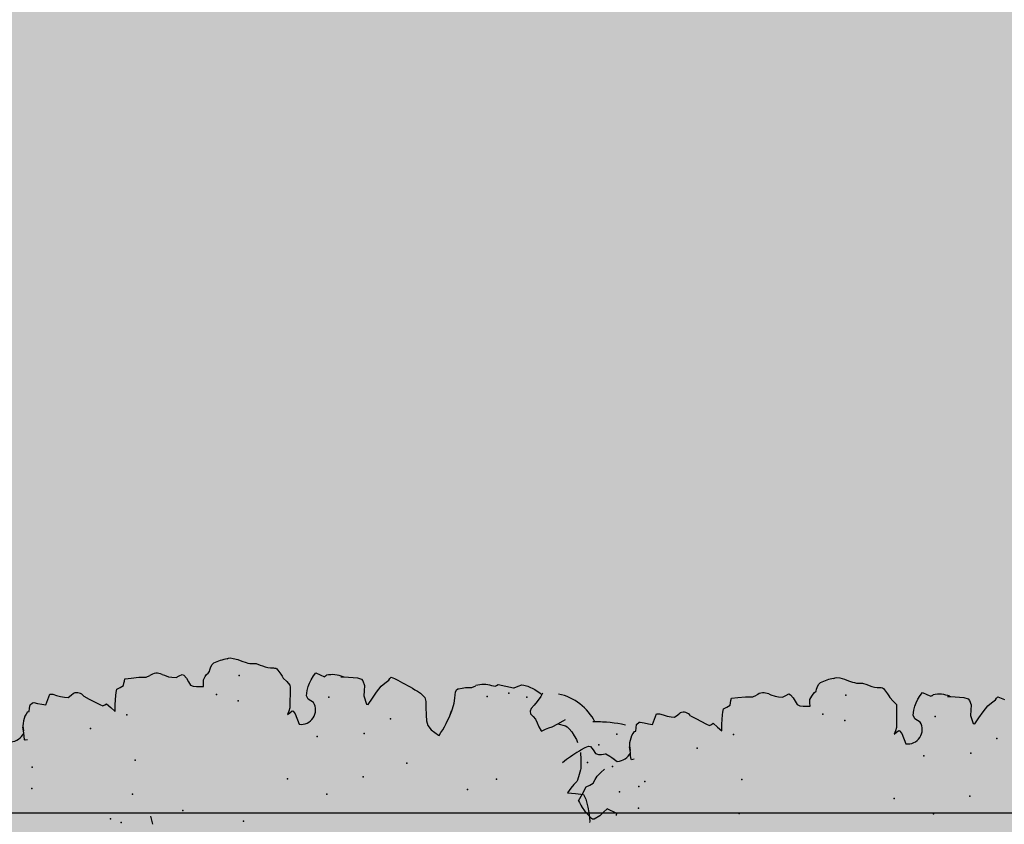
# Model space of a CAD drawing. Extents: x 556.8 to 637.3, y 478.3 to 534.2.
# Drawn here: x 578.5 to 579.7, y 490.9 to 491.9 of the extents above; entities that cross this region are included whole.
import ezdxf

# ---------------------------------------------------------------- set-up
doc = ezdxf.new("R2010")
doc.units = 0
doc.layers.get('DEFPOINTS').update_dxf_attribs({"linetype": 'CONTINUOUS'})
doc.layers.add('SIEPE', color=75, linetype='CONTINUOUS')
doc.layers.add('TRATTEGGI', color=9, linetype='CONTINUOUS')

# ---------------------------------------------------------------- blocks, each defined once
blk = doc.blocks.new('SIEPEVERT')
at = {"layer": 'SIEPE'}
for p, q in [((194.0359, 473.3412), (194.0359, 473.3412)), ((194.0359, 473.3412), (194.0441, 473.3363)), ((194.0142, 473.3271), (194.0224, 473.3336)), ((194.0224, 473.3336), (194.0289, 473.3377)), ((194.0441, 473.3363), (194.0523, 473.3314)), ((194.0523, 473.3314), (194.0541, 473.327)), ((194.0949, 473.3375), (194.0954, 473.3368)), ((194.0949, 473.3375), (194.0954, 473.3368)), ((194.0954, 473.3368), (194.0964, 473.3351)), ((194.0954, 473.3368), (194.0964, 473.3351)), ((194.0964, 473.3351), (194.099, 473.33)), ((194.0964, 473.3351), (194.099, 473.33)), ((194.099, 473.33), (194.1005, 473.3258)), ((194.099, 473.33), (194.1005, 473.3258)), ((194.0133, 473.3257), (194.0142, 473.3271)), ((194.0133, 473.3239), (194.0133, 473.3257)), ((194.0169, 473.3168), (194.0133, 473.3239)), ((194.0541, 473.327), (194.0559, 473.3226)), ((194.0559, 473.3226), (194.0601, 473.3201)), ((194.0601, 473.3201), (194.0642, 473.3176)), ((194.0913, 473.318), (194.0897, 473.3146)), ((194.0913, 473.318), (194.0897, 473.3146)), ((194.0955, 473.3207), (194.0913, 473.318)), ((194.0955, 473.3207), (194.0913, 473.318)), ((194.0998, 473.3234), (194.0955, 473.3207)), ((194.0998, 473.3234), (194.0955, 473.3207)), ((194.0955, 473.3207), (194.0955, 473.3207)), ((194.0955, 473.3207), (194.0955, 473.3207)), ((194.1005, 473.3258), (194.0998, 473.3234)), ((194.1005, 473.3258), (194.0998, 473.3234)), ((194.0209, 473.3122), (194.0169, 473.3168)), ((194.0185, 473.2968), (194.0248, 473.3076)), ((194.0248, 473.3076), (194.0209, 473.3122)), ((194.0642, 473.3176), (194.0681, 473.3131)), ((194.0681, 473.3131), (194.0721, 473.3085)), ((194.0897, 473.3146), (194.0895, 473.3123)), ((194.0897, 473.3146), (194.0895, 473.3123)), ((194.0895, 473.3123), (194.0895, 473.311)), ((194.0895, 473.3123), (194.0895, 473.311)), ((194.0895, 473.311), (194.0898, 473.3087)), ((194.0895, 473.311), (194.0898, 473.3087)), ((194.0898, 473.3087), (194.0902, 473.3065)), ((194.0898, 473.3087), (194.0902, 473.3065)), ((194.0902, 473.3065), (194.0899, 473.3058)), ((194.0902, 473.3065), (194.0899, 473.3058)), ((194.0853, 473.2989), (194.0804, 473.2927)), ((194.0853, 473.2989), (194.0831, 473.2961)), ((194.0871, 473.3013), (194.0853, 473.2989)), ((194.0871, 473.3013), (194.0853, 473.2989)), ((194.0899, 473.3058), (194.0871, 473.3013)), ((194.0899, 473.3058), (194.0871, 473.3013)), ((194.0813, 473.2755), (194.0819, 473.2762)), ((194.0817, 473.2726), (194.0813, 473.2755)), ((194.0819, 473.2762), (194.0861, 473.2764)), ((194.0861, 473.2764), (194.0902, 473.2765)), ((194.09, 473.2765), (194.0902, 473.2765)), ((194.0902, 473.2765), (194.0969, 473.2771)), ((194.0902, 473.2765), (194.0924, 473.2767)), ((194.1148, 473.2706), (194.1151, 473.2688)), ((194.1148, 473.2706), (194.1151, 473.2688)), ((194.1151, 473.2688), (194.1191, 473.268)), ((194.1151, 473.2688), (194.1191, 473.268)), ((194.1191, 473.268), (194.123, 473.2673)), ((194.1191, 473.268), (194.123, 473.2673)), ((194.123, 473.2673), (194.1254, 473.2641)), ((194.123, 473.2673), (194.1254, 473.2641)), ((194.1256, 473.2627), (194.1243, 473.2581)), ((194.1256, 473.2627), (194.1243, 473.2581)), ((194.1254, 473.2641), (194.1256, 473.2627)), ((194.1254, 473.2641), (194.1256, 473.2627)), ((194.123, 473.2532), (194.1219, 473.2484)), ((194.123, 473.2532), (194.1219, 473.2484)), ((194.1219, 473.2484), (194.1281, 473.2457)), ((194.1219, 473.2484), (194.1281, 473.2457)), ((194.1243, 473.2581), (194.123, 473.2532)), ((194.1243, 473.2581), (194.123, 473.2532)), ((194.1281, 473.2457), (194.1342, 473.243)), ((194.1281, 473.2457), (194.1342, 473.243)), ((194.134, 473.2394), (194.1325, 473.235)), ((194.134, 473.2394), (194.1325, 473.235)), ((194.1342, 473.2404), (194.134, 473.2394)), ((194.1342, 473.2404), (194.134, 473.2394)), ((194.1342, 473.243), (194.1342, 473.2404)), ((194.1342, 473.243), (194.1342, 473.2404)), ((194.1298, 473.2259), (194.1293, 473.2216)), ((194.1298, 473.2259), (194.1293, 473.2216)), ((194.1309, 473.2306), (194.1298, 473.2259)), ((194.1309, 473.2306), (194.1298, 473.2259)), ((194.1325, 473.235), (194.1309, 473.2306)), ((194.1325, 473.235), (194.1309, 473.2306)), ((194.1293, 473.2216), (194.1318, 473.2178)), ((194.1293, 473.2216), (194.1318, 473.2178)), ((194.1318, 473.2178), (194.1338, 473.2147)), ((194.1318, 473.2178), (194.1338, 473.2147)), ((194.1298, 473.2026), (194.126, 473.1964)), ((194.1298, 473.2026), (194.126, 473.1964)), ((194.126, 473.1964), (194.1188, 473.1843)), ((194.126, 473.1964), (194.1188, 473.1843)), ((194.1188, 473.1843), (194.117, 473.1807)), ((194.1188, 473.1843), (194.117, 473.1807)), ((194.117, 473.1807), (194.1182, 473.1784)), ((194.117, 473.1807), (194.1182, 473.1784)), ((194.1182, 473.1784), (194.1193, 473.1761)), ((194.1182, 473.1784), (194.1193, 473.1761)), ((194.1145, 473.1714), (194.1097, 473.1666)), ((194.1145, 473.1714), (194.1097, 473.1666)), ((194.1097, 473.1666), (194.1138, 473.1664)), ((194.1097, 473.1666), (194.1138, 473.1664)), ((194.1138, 473.1664), (194.1179, 473.1661)), ((194.1138, 473.1664), (194.1179, 473.1661)), ((194.1193, 473.1761), (194.1145, 473.1714)), ((194.1193, 473.1761), (194.1145, 473.1714)), ((194.1179, 473.1661), (194.1287, 473.1647)), ((194.1179, 473.1661), (194.1287, 473.1647)), ((194.1287, 473.1647), (194.1321, 473.1641)), ((194.1287, 473.1647), (194.1321, 473.1641)), ((194.1321, 473.1641), (194.1359, 473.1632)), ((194.1321, 473.1641), (194.1359, 473.1632)), ((194.1359, 473.1632), (194.1378, 473.1591)), ((194.1359, 473.1632), (194.1378, 473.1591)), ((194.1378, 473.1591), (194.1398, 473.155)), ((194.1378, 473.1591), (194.1398, 473.155)), ((194.1398, 473.155), (194.1424, 473.1543)), ((194.1398, 473.155), (194.1424, 473.1543)), ((194.1424, 473.1543), (194.1451, 473.1536)), ((194.1424, 473.1543), (194.1451, 473.1536)), ((194.1451, 473.1536), (194.1478, 473.1527)), ((194.1451, 473.1536), (194.1478, 473.1527)), ((194.1478, 473.1527), (194.1479, 473.1527)), ((194.1478, 473.1527), (194.1479, 473.1527)), ((194.1479, 473.1527), (194.1482, 473.1454)), ((194.1479, 473.1527), (194.1482, 473.1454)), ((194.1482, 473.1454), (194.1487, 473.1363)), ((194.1482, 473.1454), (194.1487, 473.1363)), ((194.1485, 473.1318), (194.1482, 473.1273)), ((194.1485, 473.1318), (194.1482, 473.1273)), ((194.1487, 473.1363), (194.1485, 473.1318)), ((194.1487, 473.1363), (194.1485, 473.1318)), ((194.1482, 473.1273), (194.1499, 473.1231)), ((194.1482, 473.1273), (194.1499, 473.1231)), ((194.1506, 473.1083), (194.1495, 473.1057)), ((194.1506, 473.1083), (194.1495, 473.1057)), ((194.1464, 473.0968), (194.146, 473.092)), ((194.1464, 473.0968), (194.146, 473.092)), ((194.1474, 473.1009), (194.1464, 473.0968)), ((194.1474, 473.1009), (194.1464, 473.0968)), ((194.1495, 473.1057), (194.1474, 473.1009)), ((194.1495, 473.1057), (194.1474, 473.1009)), ((194.146, 473.092), (194.1476, 473.0883)), ((194.146, 473.092), (194.1476, 473.0883)), ((194.1476, 473.0883), (194.1492, 473.0845)), ((194.1476, 473.0883), (194.1492, 473.0845)), ((194.1492, 473.0845), (194.1481, 473.0827)), ((194.1492, 473.0845), (194.1481, 473.0827)), ((194.1345, 473.0722), (194.1337, 473.0681)), ((194.1345, 473.0722), (194.1337, 473.0681)), ((194.136, 473.0752), (194.1345, 473.0722)), ((194.136, 473.0752), (194.1345, 473.0722)), ((194.1401, 473.0773), (194.136, 473.0752)), ((194.1401, 473.0773), (194.136, 473.0752)), ((194.1442, 473.0794), (194.1401, 473.0773)), ((194.1442, 473.0794), (194.1401, 473.0773)), ((194.1481, 473.0827), (194.1442, 473.0794)), ((194.1481, 473.0827), (194.1442, 473.0794)), ((194.1335, 473.0638), (194.1332, 473.0601)), ((194.1335, 473.0638), (194.1332, 473.0601)), ((194.1332, 473.0601), (194.1372, 473.0599)), ((194.1332, 473.0601), (194.1372, 473.0599)), ((194.1337, 473.0681), (194.1335, 473.0638)), ((194.1337, 473.0681), (194.1335, 473.0638)), ((194.1372, 473.0599), (194.1412, 473.0597)), ((194.1372, 473.0599), (194.1412, 473.0597)), ((194.1412, 473.0597), (194.1452, 473.0574)), ((194.1412, 473.0597), (194.1452, 473.0574)), ((194.1452, 473.0574), (194.1475, 473.0557)), ((194.1452, 473.0574), (194.1475, 473.0557)), ((194.1475, 473.0557), (194.1492, 473.0537)), ((194.1475, 473.0557), (194.1492, 473.0537)), ((194.1492, 473.0537), (194.1508, 473.0518)), ((194.1492, 473.0537), (194.1508, 473.0518)), ((194.1508, 473.0518), (194.153, 473.0512)), ((194.1508, 473.0518), (194.153, 473.0512)), ((194.153, 473.0512), (194.1552, 473.0505)), ((194.153, 473.0512), (194.1552, 473.0505)), ((194.1552, 473.0505), (194.1586, 473.0485)), ((194.1552, 473.0505), (194.1586, 473.0485)), ((194.1586, 473.0485), (194.1604, 473.0466)), ((194.1586, 473.0485), (194.1604, 473.0466)), ((194.1648, 473.03), (194.1655, 473.0282)), ((194.1648, 473.03), (194.1655, 473.0282)), ((194.1656, 473.0264), (194.165, 473.0228)), ((194.1656, 473.0264), (194.165, 473.0228)), ((194.1655, 473.0282), (194.1656, 473.0264)), ((194.1655, 473.0282), (194.1656, 473.0264)), ((194.1633, 473.0174), (194.1611, 473.0126)), ((194.1633, 473.0174), (194.1611, 473.0126)), ((194.165, 473.0228), (194.1633, 473.0174)), ((194.165, 473.0228), (194.1633, 473.0174)), ((194.1577, 473.0033), (194.1575, 472.9997)), ((194.1577, 473.0033), (194.1575, 472.9997)), ((194.1584, 473.0058), (194.1577, 473.0033)), ((194.1584, 473.0058), (194.1577, 473.0033)), ((194.159, 473.0079), (194.1584, 473.0058)), ((194.159, 473.0079), (194.1584, 473.0058)), ((194.1611, 473.0126), (194.159, 473.0079)), ((194.1611, 473.0126), (194.159, 473.0079)), ((194.1552, 472.9913), (194.1539, 472.9884)), ((194.1552, 472.9913), (194.1539, 472.9884)), ((194.1573, 472.9961), (194.1552, 472.9913)), ((194.1573, 472.9961), (194.1552, 472.9913)), ((194.1575, 472.9997), (194.1573, 472.9961)), ((194.1575, 472.9997), (194.1573, 472.9961)), ((194.1429, 472.9672), (194.1406, 472.9659)), ((194.1429, 472.9672), (194.1406, 472.9659)), ((194.1496, 472.9717), (194.1429, 472.9672)), ((194.1496, 472.9717), (194.1429, 472.9672)), ((194.1505, 472.9729), (194.1496, 472.9717)), ((194.1505, 472.9729), (194.1496, 472.9717)), ((194.1508, 472.9742), (194.1505, 472.9729)), ((194.1508, 472.9742), (194.1505, 472.9729)), ((194.1511, 472.9757), (194.1508, 472.9742)), ((194.1511, 472.9757), (194.1508, 472.9742)), ((194.0986, 472.9603), (194.0947, 472.9618)), ((194.0947, 472.9618), (194.0967, 472.959)), ((194.0986, 472.9603), (194.0947, 472.9618)), ((194.0947, 472.9618), (194.0967, 472.959)), ((194.0982, 472.9553), (194.0949, 472.9528)), ((194.0982, 472.9553), (194.0949, 472.9528)), ((194.0967, 472.959), (194.0987, 472.9561)), ((194.0967, 472.959), (194.0987, 472.9561)), ((194.0987, 472.9561), (194.0982, 472.9553)), ((194.0987, 472.9561), (194.0982, 472.9553)), ((194.1025, 472.9588), (194.0986, 472.9603)), ((194.1025, 472.9588), (194.0986, 472.9603)), ((194.127, 472.9573), (194.1025, 472.9588)), ((194.127, 472.9573), (194.1025, 472.9588)), ((194.1296, 472.9571), (194.127, 472.9573)), ((194.1296, 472.9571), (194.127, 472.9573)), ((194.1339, 472.9609), (194.1296, 472.9571)), ((194.1339, 472.9609), (194.1296, 472.9571)), ((194.1383, 472.9646), (194.1339, 472.9609)), ((194.1383, 472.9646), (194.1339, 472.9609)), ((194.1406, 472.9659), (194.1383, 472.9646)), ((194.1406, 472.9659), (194.1383, 472.9646)), ((194.0949, 472.9528), (194.0823, 472.9488)), ((194.0949, 472.9528), (194.0823, 472.9488)), ((194.1072, 472.9303), (194.1113, 472.9365)), ((194.1072, 472.9303), (194.1113, 472.9365)), ((194.1113, 472.9365), (194.1157, 472.938)), ((194.1113, 472.9365), (194.1157, 472.938)), ((194.1157, 472.938), (194.1218, 472.9372)), ((194.1157, 472.938), (194.1218, 472.9372)), ((194.1218, 472.9372), (194.1265, 472.9356)), ((194.1218, 472.9372), (194.1265, 472.9356)), ((194.1265, 472.9356), (194.1303, 472.9337)), ((194.1265, 472.9356), (194.1303, 472.9337)), ((194.1303, 472.9337), (194.1345, 472.9315)), ((194.1303, 472.9337), (194.1345, 472.9315)), ((194.1345, 472.9315), (194.1389, 472.9286)), ((194.1345, 472.9315), (194.1389, 472.9286)), ((194.1397, 472.9207), (194.1372, 472.9158)), ((194.1397, 472.9207), (194.1372, 472.9158)), ((194.1389, 472.9286), (194.1421, 472.9256)), ((194.1389, 472.9286), (194.1421, 472.9256)), ((194.1421, 472.9256), (194.1397, 472.9207)), ((194.1421, 472.9256), (194.1397, 472.9207)), ((194.1372, 472.9158), (194.138, 472.9144)), ((194.1372, 472.9158), (194.138, 472.9144)), ((194.138, 472.9144), (194.1388, 472.9131)), ((194.138, 472.9144), (194.1388, 472.9131)), ((194.1358, 472.8961), (194.1358, 472.8933)), ((194.1357, 472.8923), (194.1336, 472.8767)), ((194.1357, 472.8923), (194.1336, 472.8767)), ((194.1358, 472.8933), (194.1357, 472.8923)), ((194.1358, 472.8933), (194.1357, 472.8923)), ((194.1358, 472.8933), (194.1358, 472.8933)), ((194.1358, 472.8933), (194.1358, 472.8933)), ((194.1336, 472.8767), (194.1316, 472.8719)), ((194.1336, 472.8767), (194.1316, 472.8719)), ((194.1019, 472.8675), (194.1015, 472.8654)), ((194.1019, 472.8675), (194.1015, 472.8654)), ((194.1015, 472.8654), (194.1084, 472.8601)), ((194.1015, 472.8654), (194.1084, 472.8601)), ((194.1116, 472.8702), (194.1019, 472.8675)), ((194.1116, 472.8702), (194.1019, 472.8675)), ((194.1179, 472.8695), (194.1116, 472.8702)), ((194.1179, 472.8695), (194.1116, 472.8702)), ((194.1242, 472.8687), (194.1179, 472.8695)), ((194.1242, 472.8687), (194.1179, 472.8695)), ((194.1297, 472.8702), (194.1242, 472.8687)), ((194.1297, 472.8702), (194.1242, 472.8687)), ((194.1316, 472.8719), (194.1297, 472.8702)), ((194.1316, 472.8719), (194.1297, 472.8702)), ((194.1084, 472.8601), (194.1153, 472.8547)), ((194.1084, 472.8601), (194.1153, 472.8547)), ((194.1153, 472.8547), (194.1222, 472.8489)), ((194.1153, 472.8547), (194.1222, 472.8489)), ((194.1222, 472.8489), (194.1256, 472.8442)), ((194.1222, 472.8489), (194.1256, 472.8442)), ((194.1256, 472.8442), (194.1289, 472.8394)), ((194.1256, 472.8442), (194.1289, 472.8394)), ((194.1289, 472.8394), (194.1306, 472.8379)), ((194.1289, 472.8394), (194.1306, 472.8379)), ((194.1306, 472.8379), (194.1323, 472.8364)), ((194.1306, 472.8379), (194.1323, 472.8364)), ((194.1303, 472.8325), (194.1284, 472.8288)), ((194.1303, 472.8325), (194.1284, 472.8288)), ((194.1323, 472.8364), (194.1303, 472.8325)), ((194.1323, 472.8364), (194.1303, 472.8325)), ((194.0127, 471.6092), (194.0134, 471.6099)), ((194.0131, 471.6063), (194.0127, 471.6092)), ((194.0134, 471.6099), (194.0175, 471.61)), ((194.0175, 471.61), (194.0216, 471.6102)), ((194.0214, 471.6102), (194.0216, 471.6102)), ((194.0216, 471.6102), (194.0283, 471.6108)), ((194.0216, 471.6102), (194.0239, 471.6104)), ((194.0462, 471.6042), (194.0465, 471.6024)), ((194.0462, 471.6042), (194.0465, 471.6024)), ((194.0465, 471.6024), (194.0505, 471.6017)), ((194.0465, 471.6024), (194.0505, 471.6017)), ((194.0505, 471.6017), (194.0545, 471.6009)), ((194.0505, 471.6017), (194.0545, 471.6009)), ((194.0545, 471.6009), (194.0568, 471.5978)), ((194.0545, 471.6009), (194.0568, 471.5978)), ((194.057, 471.5964), (194.0557, 471.5918)), ((194.057, 471.5964), (194.0557, 471.5918)), ((194.0568, 471.5978), (194.057, 471.5964)), ((194.0568, 471.5978), (194.057, 471.5964)), ((194.0544, 471.5869), (194.0533, 471.5821)), ((194.0544, 471.5869), (194.0533, 471.5821)), ((194.0557, 471.5918), (194.0544, 471.5869)), ((194.0557, 471.5918), (194.0544, 471.5869)), ((194.0533, 471.5821), (194.0595, 471.5794)), ((194.0533, 471.5821), (194.0595, 471.5794)), ((194.0595, 471.5794), (194.0657, 471.5767)), ((194.0595, 471.5794), (194.0657, 471.5767)), ((194.0655, 471.5731), (194.0639, 471.5687)), ((194.0655, 471.5731), (194.0639, 471.5687)), ((194.0656, 471.574), (194.0655, 471.5731)), ((194.0656, 471.574), (194.0655, 471.5731)), ((194.0657, 471.5767), (194.0656, 471.574)), ((194.0657, 471.5767), (194.0656, 471.574)), ((194.0623, 471.5642), (194.0612, 471.5596)), ((194.0623, 471.5642), (194.0612, 471.5596)), ((194.0639, 471.5687), (194.0623, 471.5642)), ((194.0639, 471.5687), (194.0623, 471.5642)), ((194.0612, 471.5596), (194.0608, 471.5553)), ((194.0612, 471.5596), (194.0608, 471.5553)), ((194.0608, 471.5553), (194.0632, 471.5515)), ((194.0608, 471.5553), (194.0632, 471.5515)), ((194.0632, 471.5515), (194.0653, 471.5484)), ((194.0632, 471.5515), (194.0653, 471.5484)), ((194.0574, 471.5301), (194.0503, 471.518)), ((194.0574, 471.5301), (194.0503, 471.518)), ((194.0612, 471.5363), (194.0574, 471.5301)), ((194.0612, 471.5363), (194.0574, 471.5301)), ((194.0503, 471.518), (194.0484, 471.5144)), ((194.0503, 471.518), (194.0484, 471.5144)), ((194.0484, 471.5144), (194.0496, 471.5121)), ((194.0484, 471.5144), (194.0496, 471.5121)), ((194.0459, 471.5051), (194.0411, 471.5003)), ((194.0459, 471.5051), (194.0411, 471.5003)), ((194.0507, 471.5098), (194.0459, 471.5051)), ((194.0507, 471.5098), (194.0459, 471.5051)), ((194.0496, 471.5121), (194.0507, 471.5098)), ((194.0496, 471.5121), (194.0507, 471.5098)), ((194.0411, 471.5003), (194.0452, 471.5001)), ((194.0411, 471.5003), (194.0452, 471.5001)), ((194.0452, 471.5001), (194.0494, 471.4998)), ((194.0452, 471.5001), (194.0494, 471.4998)), ((194.0494, 471.4998), (194.0601, 471.4984)), ((194.0494, 471.4998), (194.0601, 471.4984)), ((194.0601, 471.4984), (194.0636, 471.4978)), ((194.0601, 471.4984), (194.0636, 471.4978)), ((194.0636, 471.4978), (194.0673, 471.4969)), ((194.0636, 471.4978), (194.0673, 471.4969)), ((194.0673, 471.4969), (194.0693, 471.4928)), ((194.0673, 471.4969), (194.0693, 471.4928)), ((194.0693, 471.4928), (194.0712, 471.4886)), ((194.0693, 471.4928), (194.0712, 471.4886)), ((194.0712, 471.4886), (194.0739, 471.488)), ((194.0712, 471.4886), (194.0739, 471.488)), ((194.0739, 471.488), (194.0766, 471.4873)), ((194.0739, 471.488), (194.0766, 471.4873)), ((194.0766, 471.4873), (194.0793, 471.4864)), ((194.0766, 471.4873), (194.0793, 471.4864)), ((194.0793, 471.4864), (194.0793, 471.4863)), ((194.0793, 471.4864), (194.0793, 471.4863)), ((194.0793, 471.4863), (194.0797, 471.4791)), ((194.0793, 471.4863), (194.0797, 471.4791)), ((194.0797, 471.4791), (194.0802, 471.47)), ((194.0797, 471.4791), (194.0802, 471.47)), ((194.0802, 471.47), (194.0799, 471.4655)), ((194.0802, 471.47), (194.0799, 471.4655)), ((193.9045, 471.4627), (193.9143, 471.4648)), ((194.0799, 471.4655), (194.0796, 471.461)), ((194.0799, 471.4655), (194.0796, 471.461)), ((194.0796, 471.461), (194.0814, 471.4567)), ((194.0796, 471.461), (194.0814, 471.4567)), ((194.0788, 471.4346), (194.0779, 471.4305)), ((194.0788, 471.4346), (194.0779, 471.4305)), ((194.0809, 471.4394), (194.0788, 471.4346)), ((194.0809, 471.4394), (194.0788, 471.4346)), ((194.082, 471.442), (194.0809, 471.4394)), ((194.082, 471.442), (194.0809, 471.4394)), ((194.0779, 471.4305), (194.0775, 471.4256)), ((194.0779, 471.4305), (194.0775, 471.4256)), ((194.0775, 471.4256), (194.0791, 471.4219)), ((194.0775, 471.4256), (194.0791, 471.4219)), ((194.0791, 471.4219), (194.0806, 471.4182)), ((194.0791, 471.4219), (194.0806, 471.4182)), ((194.0674, 471.4089), (194.0659, 471.4058)), ((194.0674, 471.4089), (194.0659, 471.4058)), ((194.0715, 471.411), (194.0674, 471.4089)), ((194.0715, 471.411), (194.0674, 471.4089)), ((194.0757, 471.4131), (194.0715, 471.411)), ((194.0757, 471.4131), (194.0715, 471.411)), ((194.0795, 471.4164), (194.0757, 471.4131)), ((194.0795, 471.4164), (194.0757, 471.4131)), ((194.0806, 471.4182), (194.0795, 471.4164)), ((194.0806, 471.4182), (194.0795, 471.4164)), ((194.0649, 471.3974), (194.0647, 471.3938)), ((194.0649, 471.3974), (194.0647, 471.3938)), ((194.0652, 471.4018), (194.0649, 471.3974)), ((194.0652, 471.4018), (194.0649, 471.3974)), ((194.0659, 471.4058), (194.0652, 471.4018)), ((194.0659, 471.4058), (194.0652, 471.4018)), ((194.0647, 471.3938), (194.0687, 471.3936)), ((194.0647, 471.3938), (194.0687, 471.3936)), ((194.0687, 471.3936), (194.0727, 471.3933)), ((194.0687, 471.3936), (194.0727, 471.3933)), ((194.0727, 471.3933), (194.0766, 471.3911)), ((194.0727, 471.3933), (194.0766, 471.3911)), ((194.0766, 471.3911), (194.0789, 471.3893)), ((194.0766, 471.3911), (194.0789, 471.3893)), ((194.0789, 471.3893), (194.0806, 471.3874)), ((194.0789, 471.3893), (194.0806, 471.3874)), ((194.0806, 471.3874), (194.0823, 471.3855)), ((194.0806, 471.3874), (194.0823, 471.3855)), ((194.0823, 471.3855), (194.0844, 471.3849)), ((194.0823, 471.3855), (194.0844, 471.3849)), ((194.0844, 471.3849), (194.0866, 471.3842)), ((194.0844, 471.3849), (194.0866, 471.3842)), ((194.0866, 471.3842), (194.0901, 471.3822)), ((194.0866, 471.3842), (194.0901, 471.3822)), ((194.0901, 471.3822), (194.0918, 471.3803)), ((194.0901, 471.3822), (194.0918, 471.3803)), ((194.0962, 471.3637), (194.0969, 471.3619)), ((194.0962, 471.3637), (194.0969, 471.3619)), ((194.0969, 471.3619), (194.097, 471.36)), ((194.0969, 471.3619), (194.097, 471.36)), ((194.0947, 471.3511), (194.0926, 471.3463)), ((194.0947, 471.3511), (194.0926, 471.3463)), ((194.0964, 471.3565), (194.0947, 471.3511)), ((194.0964, 471.3565), (194.0947, 471.3511)), ((194.097, 471.36), (194.0964, 471.3565)), ((194.097, 471.36), (194.0964, 471.3565)), ((194.0898, 471.3394), (194.0892, 471.337)), ((194.0898, 471.3394), (194.0892, 471.337)), ((194.0905, 471.3415), (194.0898, 471.3394)), ((194.0905, 471.3415), (194.0898, 471.3394)), ((194.0926, 471.3463), (194.0905, 471.3415)), ((194.0926, 471.3463), (194.0905, 471.3415)), ((194.0887, 471.3297), (194.0866, 471.3249)), ((194.0887, 471.3297), (194.0866, 471.3249)), ((194.0889, 471.3333), (194.0887, 471.3297)), ((194.0889, 471.3333), (194.0887, 471.3297)), ((194.0892, 471.337), (194.0889, 471.3333)), ((194.0892, 471.337), (194.0889, 471.3333)), ((194.0866, 471.3249), (194.0854, 471.3221)), ((194.0866, 471.3249), (194.0854, 471.3221)), ((194.081, 471.3054), (194.0743, 471.3009)), ((194.081, 471.3054), (194.0743, 471.3009)), ((194.0819, 471.3066), (194.081, 471.3054)), ((194.0819, 471.3066), (194.081, 471.3054)), ((194.0822, 471.3079), (194.0819, 471.3066)), ((194.0822, 471.3079), (194.0819, 471.3066)), ((194.0825, 471.3094), (194.0822, 471.3079)), ((194.0825, 471.3094), (194.0822, 471.3079)), ((194.03, 471.294), (194.0261, 471.2955)), ((194.0261, 471.2955), (194.0281, 471.2927)), ((194.03, 471.294), (194.0261, 471.2955)), ((194.0261, 471.2955), (194.0281, 471.2927)), ((194.0281, 471.2927), (194.0302, 471.2898)), ((194.0281, 471.2927), (194.0302, 471.2898)), ((194.0339, 471.2924), (194.03, 471.294)), ((194.0339, 471.2924), (194.03, 471.294)), ((194.0584, 471.2909), (194.0339, 471.2924)), ((194.0584, 471.2909), (194.0339, 471.2924)), ((194.0654, 471.2945), (194.061, 471.2908)), ((194.0654, 471.2945), (194.061, 471.2908)), ((194.0697, 471.2983), (194.0654, 471.2945)), ((194.0697, 471.2983), (194.0654, 471.2945)), ((194.072, 471.2996), (194.0697, 471.2983)), ((194.072, 471.2996), (194.0697, 471.2983)), ((194.0743, 471.3009), (194.072, 471.2996)), ((194.0743, 471.3009), (194.072, 471.2996)), ((194.0263, 471.2864), (194.0138, 471.2824)), ((194.0263, 471.2864), (194.0138, 471.2824)), ((194.0297, 471.2889), (194.0263, 471.2864)), ((194.0297, 471.2889), (194.0263, 471.2864)), ((194.0302, 471.2898), (194.0297, 471.2889)), ((194.0302, 471.2898), (194.0297, 471.2889)), ((194.061, 471.2908), (194.0584, 471.2909)), ((194.061, 471.2908), (194.0584, 471.2909)), ((194.0387, 471.2639), (194.0428, 471.2701)), ((194.0387, 471.2639), (194.0428, 471.2701)), ((194.0428, 471.2701), (194.0472, 471.2717)), ((194.0428, 471.2701), (194.0472, 471.2717)), ((194.0472, 471.2717), (194.0532, 471.2708)), ((194.0472, 471.2717), (194.0532, 471.2708)), ((194.0532, 471.2708), (194.0579, 471.2692)), ((194.0532, 471.2708), (194.0579, 471.2692)), ((194.0579, 471.2692), (194.0618, 471.2674)), ((194.0579, 471.2692), (194.0618, 471.2674)), ((194.0618, 471.2674), (194.0659, 471.2651)), ((194.0618, 471.2674), (194.0659, 471.2651)), ((194.0659, 471.2651), (194.0703, 471.2622)), ((194.0659, 471.2651), (194.0703, 471.2622)), ((194.0703, 471.2622), (194.0736, 471.2592)), ((194.0703, 471.2622), (194.0736, 471.2592)), ((194.0736, 471.2592), (194.0711, 471.2543)), ((194.0736, 471.2592), (194.0711, 471.2543)), ((194.0711, 471.2543), (194.0686, 471.2494)), ((194.0711, 471.2543), (194.0686, 471.2494)), ((194.0686, 471.2494), (194.0694, 471.2481)), ((194.0686, 471.2494), (194.0694, 471.2481)), ((194.0694, 471.2481), (194.0702, 471.2468)), ((194.0694, 471.2481), (194.0702, 471.2468)), ((194.0672, 471.226), (194.0651, 471.2103)), ((194.0672, 471.226), (194.0651, 471.2103)), ((194.0673, 471.2298), (194.0672, 471.227)), ((194.0672, 471.227), (194.0672, 471.227)), ((194.0672, 471.227), (194.0672, 471.226)), ((194.0672, 471.227), (194.0672, 471.227)), ((194.0672, 471.227), (194.0672, 471.226)), ((194.0651, 471.2103), (194.0631, 471.2055)), ((194.0651, 471.2103), (194.0631, 471.2055)), ((194.0333, 471.2012), (194.0329, 471.1991)), ((194.0333, 471.2012), (194.0329, 471.1991)), ((194.0329, 471.1991), (194.0398, 471.1937)), ((194.0329, 471.1991), (194.0398, 471.1937)), ((194.0431, 471.2039), (194.0333, 471.2012)), ((194.0431, 471.2039), (194.0333, 471.2012)), ((194.0493, 471.2031), (194.0431, 471.2039)), ((194.0493, 471.2031), (194.0431, 471.2039)), ((194.0556, 471.2024), (194.0493, 471.2031)), ((194.0556, 471.2024), (194.0493, 471.2031)), ((194.0611, 471.2039), (194.0556, 471.2024)), ((194.0611, 471.2039), (194.0556, 471.2024)), ((194.0631, 471.2055), (194.0611, 471.2039)), ((194.0631, 471.2055), (194.0611, 471.2039)), ((194.0398, 471.1937), (194.0468, 471.1884)), ((194.0398, 471.1937), (194.0468, 471.1884)), ((194.0468, 471.1884), (194.0537, 471.1826)), ((194.0468, 471.1884), (194.0537, 471.1826)), ((194.0537, 471.1826), (194.057, 471.1778)), ((194.0537, 471.1826), (194.057, 471.1778)), ((194.057, 471.1778), (194.0603, 471.1731)), ((194.057, 471.1778), (194.0603, 471.1731)), ((194.0617, 471.1662), (194.0598, 471.1625)), ((194.0617, 471.1662), (194.0598, 471.1625)), ((194.0603, 471.1731), (194.0621, 471.1716)), ((194.0603, 471.1731), (194.0621, 471.1716)), ((194.0638, 471.17), (194.0617, 471.1662)), ((194.0638, 471.17), (194.0617, 471.1662)), ((194.0621, 471.1716), (194.0638, 471.17)), ((194.0621, 471.1716), (194.0638, 471.17)), ((194.0454, 471.1398), (194.0426, 471.1361)), ((194.0454, 471.1398), (194.0426, 471.1361)), ((194.0037, 471.1296), (193.9985, 471.1261)), ((194.0037, 471.1296), (193.9985, 471.1261)), ((194.0096, 471.1309), (194.0037, 471.1296)), ((194.0096, 471.1309), (194.0037, 471.1296)), ((194.0161, 471.131), (194.0096, 471.1309)), ((194.0161, 471.131), (194.0096, 471.1309)), ((194.0259, 471.1307), (194.0161, 471.131)), ((194.0259, 471.1307), (194.0161, 471.131)), ((194.0292, 471.1305), (194.0259, 471.1307)), ((194.0292, 471.1305), (194.0259, 471.1307)), ((194.0324, 471.1303), (194.0292, 471.1305)), ((194.0324, 471.1303), (194.0292, 471.1305)), ((194.0372, 471.1315), (194.0324, 471.1303)), ((194.0372, 471.1315), (194.0324, 471.1303)), ((194.0426, 471.1361), (194.0372, 471.1315)), ((194.0426, 471.1361), (194.0372, 471.1315)), ((193.9917, 471.1175), (193.9913, 471.117)), ((193.9951, 471.1218), (193.9917, 471.1175)), ((193.9951, 471.1218), (193.9917, 471.1175)), ((193.9917, 471.1175), (193.9917, 471.1175)), ((193.9917, 471.1175), (193.9917, 471.1175)), ((193.9985, 471.1261), (193.9951, 471.1218)), ((193.9985, 471.1261), (193.9951, 471.1218)), ((194.0196, 471.1004), (194.0222, 471.0993)), ((194.0196, 471.1004), (194.0222, 471.0993)), ((194.0222, 471.0993), (194.0286, 471.0971)), ((194.0222, 471.0993), (194.0286, 471.0971)), ((194.0286, 471.0971), (194.0347, 471.0957)), ((194.0286, 471.0971), (194.0347, 471.0957)), ((194.0347, 471.0957), (194.0383, 471.0951)), ((194.0347, 471.0957), (194.0383, 471.0951)), ((194.0383, 471.0951), (194.0418, 471.0945)), ((194.0383, 471.0951), (194.0418, 471.0945)), ((194.0418, 471.0945), (194.0445, 471.0931)), ((194.0418, 471.0945), (194.0445, 471.0931)), ((194.0445, 471.0931), (194.0453, 471.0915)), ((194.0445, 471.0931), (194.0453, 471.0915)), ((194.0453, 471.0911), (194.0452, 471.0907)), ((194.0453, 471.0911), (194.0452, 471.0907)), ((194.0452, 471.0907), (194.0459, 471.0865)), ((194.0452, 471.0907), (194.0459, 471.0865)), ((194.0453, 471.0915), (194.0453, 471.0911)), ((194.0453, 471.0915), (194.0453, 471.0911)), ((194.0459, 471.0865), (194.0465, 471.0823)), ((194.0459, 471.0865), (194.0465, 471.0823)), ((194.0465, 471.0823), (194.0463, 471.0787)), ((194.0465, 471.0823), (194.0463, 471.0787)), ((194.0463, 471.0787), (194.0461, 471.0751)), ((194.0463, 471.0787), (194.0461, 471.0751)), ((194.0461, 471.0751), (194.0473, 471.0719)), ((194.0461, 471.0751), (194.0473, 471.0719)), ((194.0473, 471.0719), (194.048, 471.0701)), ((194.0473, 471.0719), (194.048, 471.0701)), ((194.0465, 471.0491), (194.0462, 471.0472)), ((194.0462, 471.0472), (194.047, 471.0453)), ((194.047, 471.0511), (194.0465, 471.0491)), ((194.047, 471.0453), (194.0478, 471.0434)), ((194.0455, 471.0345), (194.0431, 471.0256)), ((194.0478, 471.0434), (194.0455, 471.0345)), ((194.0431, 471.0256), (194.043, 471.0246)), ((194.043, 471.0246), (194.0446, 471.02)), ((194.0456, 471.0129), (194.0439, 471.0082)), ((194.0446, 471.02), (194.0461, 471.0153)), ((194.0461, 471.0153), (194.0456, 471.0129)), ((193.9997, 470.9997), (193.9951, 470.9981)), ((194.0044, 471.0012), (193.9997, 470.9997)), ((194.0076, 471.0041), (194.0044, 471.0012)), ((194.0109, 471.007), (194.0076, 471.0041)), ((194.0142, 471.0072), (194.0109, 471.007)), ((194.0173, 471.0059), (194.0142, 471.0072)), ((194.0212, 471.002), (194.0173, 471.0059)), ((194.0251, 470.9981), (194.0212, 471.002)), ((194.0395, 471.0001), (194.035, 470.9943)), ((194.0439, 471.0082), (194.0395, 471.0001)), ((193.9899, 470.9956), (193.9895, 470.9949)), ((193.9895, 470.9949), (193.9906, 470.9925)), ((193.9951, 470.9981), (193.9899, 470.9956)), ((193.9906, 470.9925), (193.9918, 470.9901)), ((193.9918, 470.9901), (193.993, 470.986)), ((194.0311, 470.9936), (194.0251, 470.9981)), ((194.0346, 470.9913), (194.0311, 470.9936)), ((194.035, 470.9943), (194.0329, 470.9924)), ((193.993, 470.986), (193.9941, 470.9819)), ((193.9941, 470.9819), (193.9973, 470.9752)), ((193.9973, 470.9752), (193.9944, 470.9662)), ((193.9973, 470.9752), (194.0006, 470.9688)), ((193.9148, 470.9681), (193.9133, 470.9586)), ((193.9202, 470.964), (193.9148, 470.9681)), ((193.9241, 470.9603), (193.9202, 470.964)), ((193.9932, 470.9641), (193.9908, 470.9619)), ((193.9944, 470.9662), (193.9932, 470.9641)), ((194.0006, 470.9688), (194.0019, 470.9657)), ((193.9133, 470.9586), (193.9118, 470.9492)), ((193.9258, 470.9584), (193.9241, 470.9603)), ((193.9275, 470.9565), (193.9258, 470.9584)), ((193.9291, 470.9556), (193.9275, 470.9565)), ((193.9356, 470.9532), (193.9291, 470.9556)), ((193.9412, 470.9513), (193.9356, 470.9532)), ((193.9773, 470.9542), (193.974, 470.9529)), ((193.982, 470.9565), (193.9773, 470.9542)), ((193.9867, 470.9591), (193.982, 470.9565)), ((193.9908, 470.9619), (193.9867, 470.9591)), ((193.8794, 470.9435), (193.8779, 470.944)), ((193.8898, 470.9443), (193.8794, 470.9435)), ((193.8964, 470.9451), (193.8898, 470.9443)), ((193.9026, 470.9461), (193.8964, 470.9451)), ((193.9061, 470.947), (193.9026, 470.9461)), ((193.9118, 470.9492), (193.9061, 470.947)), ((193.9427, 470.9509), (193.9412, 470.9513)), ((193.9446, 470.9507), (193.9427, 470.9509)), ((193.9535, 470.9503), (193.9446, 470.9507)), ((193.9617, 470.9502), (193.9535, 470.9503))]:
    blk.add_line(p, q, dxfattribs=at)
blk.add_lwpolyline([(194.1283, 473.3102), (194.1286, 473.3129), (194.1287, 473.3145, 0.00308), (194.1289, 473.3191)], format="xyb", dxfattribs=at)
for centre, radius, start, end in [((193.9304, 473.2494), 0.1866, 28.1537, 35.4676), ((194.1038, 473.3738), 0.0624, 293.462, 345.3075), ((194.0648, 473.2744), 0.0728, 113.4096, 119.5732), ((193.9872, 473.3208), 0.1415, 343.5381, 358.2974), ((194.0209, 473.3289), 0.0322, 261.1857, 265.7884), ((194.0984, 473.2924), 0.018, 179.2228, 242.2619), ((194.0972, 473.2503), 0.0268, 48.9832, 100.2372), ((194.1236, 473.2114), 0.0108, 305.1596, 18.031), ((194.1376, 473.1151), 0.0146, 332.411, 32.8146), ((194.1014, 473.022), 0.0639, 7.2437, 22.6805), ((194.1846, 472.9748), 0.0336, 156.1198, 178.4532), ((194.0993, 472.9456), 0.0173, 169.3897, 297.437), ((194.1037, 472.9083), 0.0355, 334.9779, 7.6876), ((194.0298, 471.6261), 0.018, 179.2228, 242.2619), ((194.0286, 471.584), 0.0268, 48.9832, 100.2372), ((194.055, 471.5451), 0.0108, 305.1596, 18.031), ((194.0691, 471.4488), 0.0146, 332.411, 32.8146), ((194.0329, 471.3556), 0.0639, 7.2437, 22.6805), ((194.1161, 471.3085), 0.0336, 156.1198, 178.4532), ((194.0307, 471.2793), 0.0173, 169.3897, 297.437), ((194.0351, 471.242), 0.0355, 334.9779, 7.6876), ((198.9253, 468.0588), 5.7711, 147.46586, 147.73259), ((194.0705, 471.2197), 0.1297, 232.3322, 246.8733), ((194.0705, 471.2197), 0.1297, 244.7317, 246.8733), ((194.0141, 471.0625), 0.0348, 340.8682, 12.6818)]:
    blk.add_arc(centre, radius, start, end, dxfattribs=at)
for p in [(194.081, 473.328), (194.1014, 473.3136), (194.0745, 473.2985), (194.044, 473.2922), (194.1126, 473.2914), (194.0233, 473.2706), (194.049, 473.2687), (194.0546, 473.2613), (194.0909, 473.197), (194.0103, 473.1513), (194.0505, 473.1459), (194.1048, 473.153), (194.123, 473.0452), (194.1142, 473.0196), (194.1441, 473.0168), (194.0181, 472.9661), (193.9975, 472.9204), (194.0668, 472.9282), (194.1128, 472.9119), (194.0158, 472.8761), (194.067, 472.8723), (194.0826, 472.8402), (193.9548, 471.6043), (193.9804, 471.6024), (194.0223, 471.5307), (193.9137, 471.5129), (193.9085, 471.5003), (193.9417, 471.485), (193.9819, 471.4796), (194.0362, 471.4867), (193.9189, 471.4262), (194.0545, 471.3789), (193.9021, 471.3549), (194.0457, 471.3533), (194.0755, 471.3505), (193.9495, 471.2998), (193.9982, 471.2619), (193.929, 471.2541), (194.0442, 471.2456), (193.9472, 471.2098), (193.9984, 471.206), (194.0141, 471.1738), (193.9605, 471.1573), (193.9253, 471.0869), (194.0346, 471.0574), (193.9356, 471.0518), (194.037, 471.0314), (194.0312, 471.0103)]:
    blk.add_point(p, dxfattribs=at)

msp = doc.modelspace()

# ---------------------------------------------------------------- hatches: boundary and pattern name
at = {"layer": 'TRATTEGGI'}
h = msp.add_hatch(dxfattribs=at)
h.set_pattern_fill('AR-B816', color=13, scale=0.002, angle=45, style=0)
h.paths.add_polyline_path([(586.6098, 519.4825), (590.1598, 519.4825), (590.1598, 518.0468), (590.2348, 518.0468), (590.2348, 495.9968), (590.0848, 495.9968), (590.0848, 495.5968), (625.3348, 495.5968), (625.7348, 495.5968), (625.7348, 495.9968), (625.6598, 495.9968), (625.6598, 518.6718), (630.1598, 518.6718), (630.1598, 532.5924), (633.4598, 532.5924), (633.4598, 513.2968), (628.6598, 492.6718), (628.4046, 490.9468), (574.4098, 490.9468), (574.4098, 494.9299), (586.6098, 494.9299)])
h = msp.add_hatch(dxfattribs=at)
h.set_pattern_fill('GEOL1', color=75, scale=1.5, style=0, pattern_type=2)
h.set_pattern_definition([(0, (16.6177, 118.5427), (1.5, 1.5), [0.375, -1.125]), (0, (17.4427, 119.4427), (1.5, 1.5), [0.375, -1.125]), (90, (16.7677, 119.0677), (-1.5, 1.5), [0.375, -1.125]), (90, (17.3677, 119.5927), (-1.5, 1.5), [0.375, -1.125]), (45, (16.9177, 119.5927), (2e-16, 1.5), [0.375, -1.7463203]), (135, (17.4427, 118.5427), (-1.5, 2e-16), [0.375, -1.7463203]), (26.56505, (16.9927, 118.9927), (1.5, 6e-10), [0.375, -2.979102]), (26.56505, (17.6677, 119.7427), (1.5, 6e-10), [0.375, -2.979102]), (63.43495, (17.6677, 118.5427), (8e-11, 1.5), [0.375, -2.979102]), (63.43495, (16.9927, 119.2177), (8e-11, 1.5), [0.375, -2.979102]), (63.43495, (17.5177, 118.8427), (8e-11, 1.5), [0.375, -2.979102]), (116.56505, (16.6177, 119.3677), (-6e-10, 1.5), [0.375, -2.979102]), (153.43495, (16.9177, 118.7677), (-1.5, 8e-11), [0.375, -2.979102])])
h.paths.add_polyline_path([(574.4098, 526.4218), (574.4098, 490.9468), (586.6098, 490.9468), (590.0848, 490.9468), (628.4046, 490.9468), (627.0127, 481.5385), (574.4098, 481.5385)])
edge = h.paths.add_edge_path(flags=16)
edge.add_line((615.1617, 481.5385), (615.3876, 484.6871))
edge.add_arc((617.6871, 487.4068), 3.5615, -34.9892, 229.785, ccw=False)
edge.add_line((620.6049, 485.3646), (620.0493, 481.5385))
edge.add_line((620.0493, 481.5385), (615.1617, 481.5385))

# ---------------------------------------------------------------- linework, layer by layer
at = {"layer": 'DEFPOINTS'}
msp.add_lwpolyline([(586.6098, 519.4825), (586.6098, 494.9299), (574.4098, 494.9299), (574.4098, 490.9468), (628.4046, 490.9468), (628.6598, 492.6718), (633.4598, 513.2968), (633.4598, 532.5924), (630.1598, 532.5924), (630.1598, 518.6718), (625.6598, 518.6718), (625.6598, 495.9968), (625.7348, 495.9968), (625.7348, 495.5968), (625.3348, 495.5968), (590.0848, 495.5968), (590.0848, 495.9968), (590.2348, 495.9968), (590.2348, 518.0468)], dxfattribs=at)
msp.add_lwpolyline([(574.4098, 526.4218), (574.4098, 526.4218), (574.4098, 490.9468), (586.6098, 490.9468), (590.0848, 490.9468), (590.0848, 490.9468), (590.0848, 490.9468), (628.4046, 490.9468), (628.4046, 490.9468), (628.4046, 490.9468), (628.4046, 490.9468), (628.4046, 490.9468), (628.4046, 490.9468), (628.4046, 490.9468), (627.0127, 481.5385), (574.4098, 481.5385)], close=True, dxfattribs=at)

# ---------------------------------------------------------------- block references
at = {"layer": 'TRATTEGGI', "rotation": 93.15639773754282}
for p in [(1060.0931, 323.2825), (1062.4824, 323.2825)]:
    msp.add_blockref('SIEPEVERT', p, dxfattribs=at)

doc.saveas('drawing.dxf')
